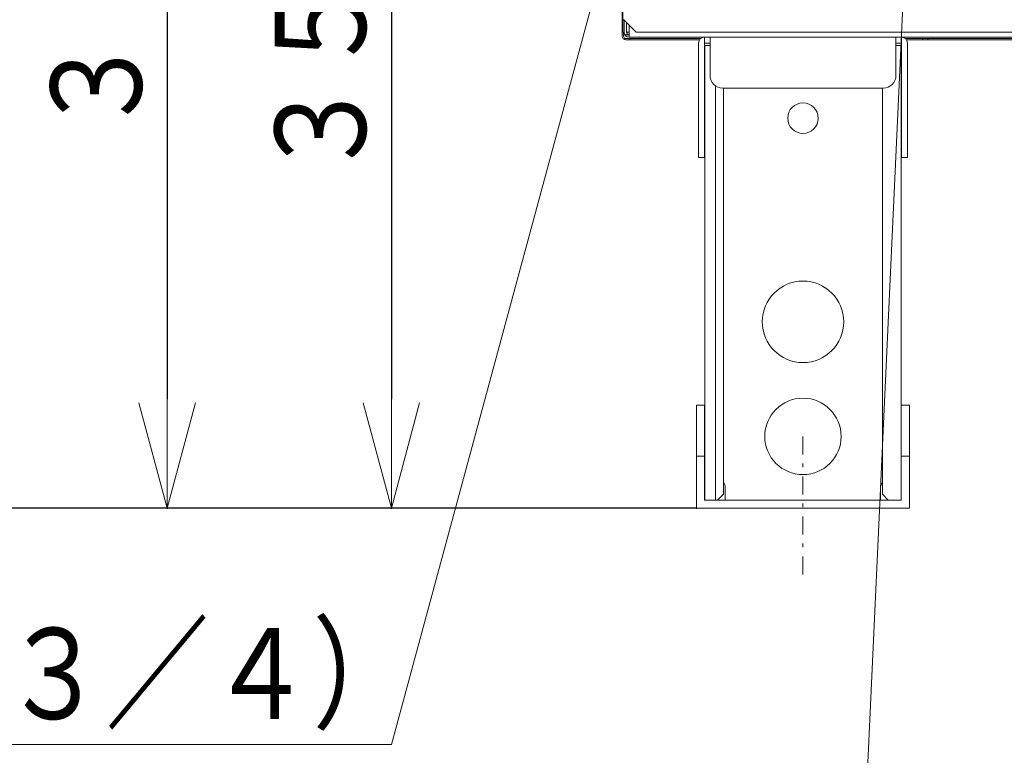
# Model space of a CAD drawing. Extents: x 0 to 420, y 0 to 297.
# Drawn here: x 52 to 80, y 34 to 55 of the extents above; entities that cross this region are included whole.
import ezdxf

# ---------------------------------------------------------------- set-up
doc = ezdxf.new("R2010")
doc.units = 0
doc.linetypes.add('DASHDOT', pattern=[1, 0.5, -0.25, 0, -0.25])
doc.layers.get('0').update_dxf_attribs({"linetype": 'CONTINUOUS'})
doc.layers.add('DD0', color=7, linetype='CONTINUOUS')
doc.layers.add('M1', color=3, linetype='CONTINUOUS')
doc.styles.get("Standard").update_dxf_attribs({"font": 'txt', "bigfont": 'BIGFONT'})
doc.dimstyles.new('LEADSTYL', dxfattribs={"dimtxt": 3.2, "dimasz": 3, "dimexe": 0.18, "dimexo": 0.0625, "dimgap": 1, "dimtad": 0, "dimtih": 1, "dimtoh": 1, "dimdec": 4, "dimzin": 0, "dimdsep": 46, "dimtxsty": 'STANDARD', "dimblk1": 'OPEN', "dimblk2": 'OPEN', "dimsah": 1, "dimcen": 0.09, "dimadec": 0, "dimazin": 0, "dimtfac": 1, "dimtdec": 4, "dimtofl": 0, "dimtmove": 0, "dimatfit": 3, "dimfxl": 1, "dimtolj": 1, "dimtzin": 0, "dimarcsym": 0})
doc.dimstyles.get("Standard").update_dxf_attribs({"dimtxt": 3.2, "dimasz": 3, "dimexe": 1.5, "dimexo": 0, "dimgap": 1, "dimtad": 3, "dimtih": 1, "dimtoh": 1, "dimdsep": 46, "dimtxsty": 'STANDARD', "dimblk1": 'OPEN', "dimblk2": 'OPEN', "dimsah": 1, "dimcen": 0.09, "dimadec": 0, "dimazin": 0, "dimtfac": 1, "dimtdec": 4, "dimtofl": 0, "dimtmove": 0, "dimatfit": 3, "dimfxl": 1, "dimtolj": 1, "dimtzin": 0, "dimlwd": 13, "dimlwe": 13, "dimarcsym": 0})

# ---------------------------------------------------------------- blocks, each defined once
blk = doc.blocks.new('_OPEN')
at = {"color": 0, "lineweight": 13}
for p, q in [((-0.965926, 0.258819), (0, 0)), ((0, 0), (-1, 0)), ((0, 0), (-0.965926, -0.258819))]:
    blk.add_line(p, q, dxfattribs=at)
blk = doc.blocks.new('*D28')
for p in [(76.280159, 66.237267), (62.659569, 41.107265), (71.045731, 41.107265)]:
    blk.add_point(p)
at = {"layer": 'DD0', "linetype": 'CONTINUOUS'}
for p, q in [((76.280159, 66.237267), (61.159569, 66.237267)), ((62.659569, 63.237267), (62.659569, 44.107265))]:
    blk.add_line(p, q, dxfattribs=at)
at = {"layer": 'DD0', "xscale": 3, "yscale": 3}
for p, rotation in [((62.659569, 66.237267), 90), ((62.659569, 41.107265), 270)]:
    blk.add_blockref('_OPEN', p, dxfattribs=dict(at, rotation=rotation))
at = {"layer": 'DD0', "width": 0.833333}
blk.add_text('３５９', height=2.5, rotation=90.000003, dxfattribs=at).set_placement((61.959568, 50.130598))
blk = doc.blocks.new('*D29')
for p in [(71.531158, 68.631264), (56.497776, 41.107265), (71.045731, 41.107265)]:
    blk.add_point(p)
at = {"layer": 'DD0', "linetype": 'CONTINUOUS'}
for p, q in [((71.531158, 68.631264), (54.997776, 68.631264)), ((56.497776, 65.631264), (56.497776, 44.107265)), ((71.045731, 41.107265), (54.997776, 41.107265))]:
    blk.add_line(p, q, dxfattribs=at)
at = {"layer": 'DD0', "xscale": 3, "yscale": 3}
for p, rotation in [((56.497776, 68.631264), 90), ((56.497776, 41.107265), 270)]:
    blk.add_blockref('_OPEN', p, dxfattribs=dict(at, rotation=rotation))
at = {"layer": 'DD0', "width": 0.833333}
blk.add_text('３９３', height=2.5, rotation=90.000003, dxfattribs=at).set_placement((55.797775, 51.327596))
blk = doc.blocks.new('*D31')
for p in [(40.497776, 173.407272), (77.544159, 173.407272), (71.045731, 41.107265)]:
    blk.add_point(p)
at = {"layer": 'DD0', "linetype": 'CONTINUOUS'}
for p, q in [((77.544159, 173.407272), (38.997776, 173.407272)), ((40.497776, 44.107265), (40.497776, 170.407272)), ((71.045731, 41.107265), (38.997776, 41.107265))]:
    blk.add_line(p, q, dxfattribs=at)
at = {"layer": 'DD0', "xscale": 3, "yscale": 3}
for p, rotation in [((40.497776, 173.407272), 90), ((40.497776, 41.107265), 270)]:
    blk.add_blockref('_OPEN', p, dxfattribs=dict(at, rotation=rotation))
at = {"layer": 'DD0', "width": 0.833333}
blk.add_text('１８９０', height=2.5, rotation=90.000003, dxfattribs=at).set_placement((39.797775, 102.465605))
blk = doc.blocks.new('*D32')
for p in [(48.49778, 130.004065), (88.296261, 130.004065), (71.045734, 41.107267)]:
    blk.add_point(p)
at = {"layer": 'DD0', "linetype": 'CONTINUOUS'}
for p, q in [((88.296257, 130.004059), (46.99778, 130.004059)), ((48.49778, 127.004059), (48.49778, 44.107265)), ((71.045731, 41.107265), (46.99778, 41.107265))]:
    blk.add_line(p, q, dxfattribs=at)
at = {"layer": 'DD0', "xscale": 3, "yscale": 3}
for p, rotation in [((48.49778, 130.004059), 90), ((48.49778, 41.107265), 270)]:
    blk.add_blockref('_OPEN', p, dxfattribs=dict(at, rotation=rotation))
at = {"layer": 'DD0', "width": 0.833333}
blk.add_text('１２７０', height=2.5, rotation=90.000003, dxfattribs=at).set_placement((47.797779, 80.763998))

msp = doc.modelspace()

# ---------------------------------------------------------------- linework, layer by layer
at = {"layer": 'M1', "color": 154, "linetype": 'CONTINUOUS', "lineweight": 13}
for p, q in [((69.004158, 170.193665), (69.004158, 54.085267)), ((69.018158, 54.197267), (69.018158, 71.067267)), ((69.039158, 54.547267), (69.389158, 54.197267)), ((69.053158, 54.197267), (69.053158, 54.533267)), ((69.123158, 54.197267), (69.123158, 54.463267)), ((69.193158, 54.057267), (69.193158, 54.393267)), ((69.018158, 54.197267), (69.004158, 54.197267)), ((69.018158, 54.197267), (69.053158, 54.197267)), ((69.039158, 54.085267), (69.039158, 54.197267)), ((69.071915, 54.127267), (69.193158, 54.127267)), ((69.123158, 54.197267), (69.193158, 54.197267)), ((69.389158, 54.197267), (87.519158, 54.197267)), ((69.074158, 54.028832), (69.074158, 53.991353)), ((71.16251, 54.022267), (69.102158, 54.022267)), ((71.129919, 53.987267), (69.102158, 53.987267)), ((93.850658, 54.057267), (69.193158, 54.057267)), ((69.214158, 54.022267), (69.214158, 53.987267)), ((71.101734, 53.896267), (71.101734, 50.746267)), ((71.262734, 54.057267), (71.262734, 50.746267)), ((71.262734, 53.896267), (71.416734, 53.896267)), ((71.416734, 53.007267), (71.416734, 54.057267)), ((76.526734, 54.057267), (76.526734, 53.007267)), ((76.680734, 53.896267), (76.526734, 53.896267)), ((76.680734, 54.057267), (76.680734, 50.746267)), ((92.447357, 54.022267), (76.78096, 54.022267)), ((92.414766, 53.987267), (76.813551, 53.987267)), ((76.841734, 53.896267), (76.841734, 50.746267)), ((77.264158, 54.022267), (77.264158, 53.987267)), ((77.404158, 54.022267), (77.404158, 53.987267)), ((71.276734, 53.826267), (71.276734, 41.331267)), ((71.416734, 53.826267), (71.276734, 53.826267)), ((71.276755, 53.826267), (71.276755, 41.331267)), ((76.526734, 53.826267), (76.666734, 53.826267)), ((76.666715, 53.826267), (76.666715, 41.331267)), ((76.666734, 53.826267), (76.666734, 41.331267)), ((71.570734, 52.717295), (71.570734, 41.331267)), ((76.176734, 52.657267), (71.766734, 52.657267)), ((71.787734, 52.657267), (71.787734, 41.492267)), ((76.155734, 52.657267), (76.155734, 41.492267)), ((71.262734, 50.746267), (71.101734, 50.746267)), ((76.680734, 50.746267), (76.841734, 50.746267)), ((71.269734, 43.935267), (71.045734, 43.935267)), ((71.045734, 43.935267), (71.045734, 41.107267)), ((71.269734, 43.935267), (71.269734, 41.331267)), ((76.897734, 43.935267), (76.673734, 43.935267)), ((76.673734, 43.935267), (76.673734, 41.331267)), ((76.897734, 43.935267), (76.897734, 41.107267)), ((71.269734, 42.535267), (71.045734, 42.535267)), ((76.897734, 42.535267), (76.673734, 42.535267)), ((71.836734, 41.331267), (71.836734, 41.681267)), ((76.106734, 41.681267), (76.106734, 41.331267)), ((71.626734, 41.331267), (71.787734, 41.492267)), ((76.155734, 41.492267), (76.316734, 41.331267)), ((76.673734, 41.331267), (71.269734, 41.331267)), ((76.897734, 41.107267), (71.045734, 41.107267))]:
    msp.add_line(p, q, dxfattribs=at)
at = {"layer": 'M1', "color": 154, "linetype": 'DASHDOT', "lineweight": 13}
msp.add_line((73.971734, 43.081267), (73.971734, 39.08758), dxfattribs=at)
at = {"layer": 'M1', "color": 154, "linetype": 'CONTINUOUS', "lineweight": 13}
for centre, radius in [((73.971734, 51.831267), 0.42), ((73.971734, 46.231267), 1.12), ((73.971734, 43.081267), 1.05)]:
    msp.add_circle(centre, radius, dxfattribs=at)
for centre, radius, start, end in [((69.193158, 54.197267), 0.14, 180, 270), ((69.193158, 54.197267), 0.07, 180, 270), ((69.102158, 54.085267), 0.098, 180, 270), ((69.102158, 54.085267), 0.063, 180, 270), ((71.262734, 53.896267), 0.161, 90, 180), ((76.680734, 53.896267), 0.161, 0, 90), ((71.766734, 53.007267), 0.35, 180, 270), ((76.176734, 53.007267), 0.35, 270, 360), ((71.626734, 41.681267), 0.21, 0, 39.944505), ((76.316734, 41.681267), 0.21, 140.055495, 180)]:
    msp.add_arc(centre, radius, start, end, dxfattribs=at)

# ---------------------------------------------------------------- texts
at = {"layer": 'DD0', "width": 0.833333}
msp.add_text('給湯接続口（Ｒ３／４）', height=2.5, dxfattribs=at).set_placement((32.067899, 35.309013))

# ---------------------------------------------------------------- dimensions: what is measured, and where the dimension line sits
at = {"layer": 'DD0', "color": 7}
for base, p1, p2, text, override, picture, middle in [((40.497776, 173.407272), (71.045731, 41.107265), (77.544159, 173.407272), '１８９０', {"dimtxt": 2.5, "dimexe": 1.500001, "dimexo": 4.07709e-06, "dimtih": 1, "dimtoh": 1, "dimtmove": 2, "dimlwd": 13, "dimlwe": 13}, '*D31', (38.547776, 107.257271)), ((48.49778, 130.004065), (71.045734, 41.107267), (88.296261, 130.004065), '１２７０', {"dimtxt": 2.5, "dimexe": 1.5, "dimexo": 4.07709e-06, "dimtih": 1, "dimtoh": 1, "dimtmove": 2, "dimlwd": 13, "dimlwe": 13}, '*D32', (46.54778, 85.555664)), ((56.497776, 41.107265), (71.531158, 68.631264), (71.045731, 41.107265), '３９３', {"dimtxt": 2.5, "dimexe": 1.500002, "dimexo": 3.74902e-06, "dimtih": 1, "dimtoh": 1, "dimtmove": 2, "dimlwd": 13, "dimlwe": 13}, '*D29', (54.547776, 54.869263)), ((62.659569, 41.107265), (76.280159, 66.237267), (71.045731, 41.107265), '３５９', {"dimtxt": 2.5, "dimexe": 1.499998, "dimexo": 1.87388e-06, "dimtih": 1, "dimtoh": 1, "dimtmove": 2, "dimlwd": 13, "dimlwe": 13}, '*D28', (60.709569, 53.672264))]:
    dim = msp.add_linear_dim(base=base, p1=p1, p2=p2, angle=90, text=text, dimstyle='STANDARD', override=override, dxfattribs=at)
    dim.commit()
    dim.dimension.update_dxf_attribs({"geometry": picture, "text_midpoint": middle, "dimtype": 160, "text_rotation": 90.000002})

# ---------------------------------------------------------------- leaders
at = {"layer": 'DD0'}
for points in [[(71.863411, 68.631264), (62.659565, 34.609013), (28.559565, 34.609013)], [(81.613831, 67.581245), (93.728508, 22.100969), (32.12851, 22.100969)], [(85.289474, 67.021271), (97.955032, 15.494145), (36.355034, 15.494145)], [(77.23864, 66.237267), (75.513206, 29.004482), (41.413208, 29.004482)]]:
    msp.add_leader(points, dimstyle='LEADSTYL', override={"dimldrblk": 'OPEN', "dimlwd": 13, "dimlwe": 13}, dxfattribs=at)

doc.saveas('drawing.dxf')
